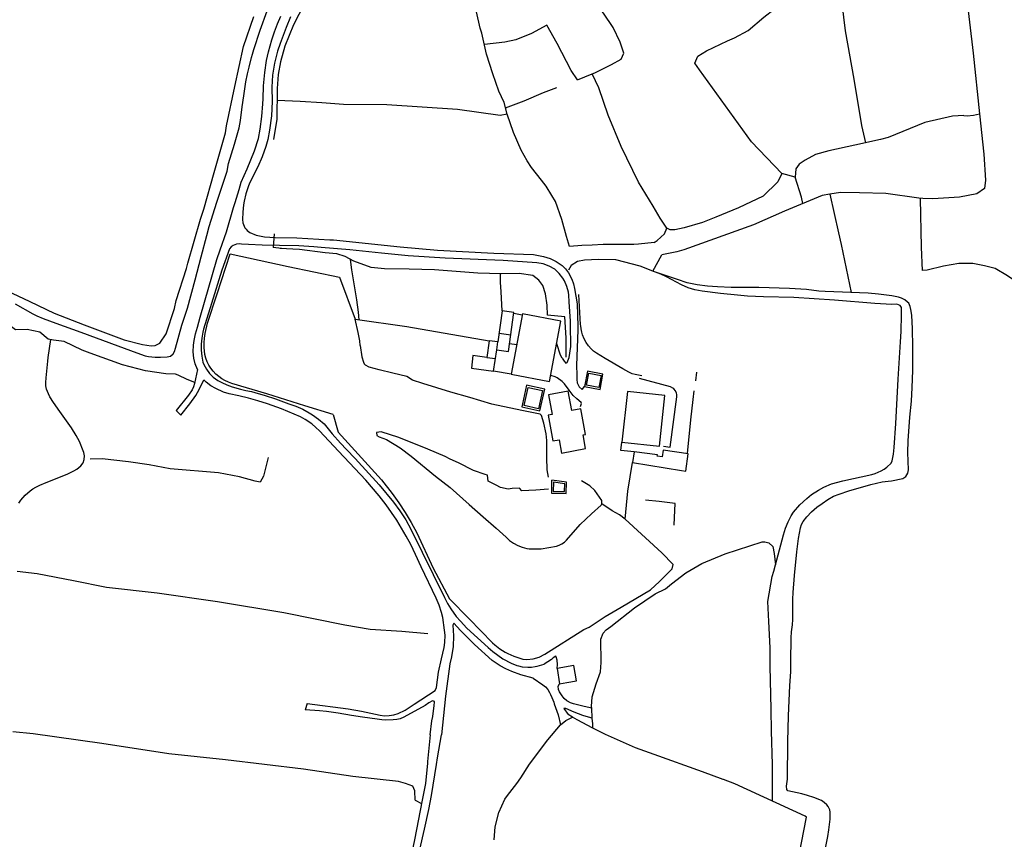
# Model space of a CAD drawing. Extents: x 704814 to 720937, y 4362420 to 4369915.
# Drawn here: x 709449 to 709739, y 4364543 to 4364784 of the extents above; entities that cross this region are included whole.
import ezdxf

# ---------------------------------------------------------------- set-up
doc = ezdxf.new("R2010")
doc.units = 0
doc.header["$MEASUREMENT"] = 0
for name, color, linetype in [('ACEQUIA', 5, '_ACEQUIA'), ('ACERA_O_BORDILLO', 7, 'CONTINUOUS'), ('CAMINOS', 7, 'CONTINUOUS'), ('CARRETERAS', 7, 'CONTINUOUS'), ('EDIFICIOS', 1, 'CONTINUOUS'), ('LÍMITE_DE_PARCELA_RÚSTICA', 3, 'CONTINUOUS'), ('LÍNEA_INTERIOR_DE_EDIFICAC', 7, 'CONTINUOUS'), ('VALLA_O_MURO', 3, 'CONTINUOUS')]:
    doc.layers.add(name, color=color, linetype=linetype)
doc.styles.add('STYLE-FONT001', font='font001.shx')
doc.linetypes.add('_ACEQUIA', pattern='A,5,["^V",STYLE-FONT001,S=0.3,R=0,X=0,Y=0],-1e-05', length=5.00001)

msp = doc.modelspace()

# ---------------------------------------------------------------- linework, layer by layer
at = {"layer": 'ACEQUIA', "flags": 128}
for points in [[(709619.87, 4364675.94), (709616.28, 4364676.62), (709616.94, 4364680.15), (709620.53, 4364679.48), (709619.87, 4364675.94)], [(709597.88, 4364670.64), (709599.04, 4364675.97), (709603.31, 4364675.04), (709602.14, 4364669.71), (709597.88, 4364670.64)], [(709606.51, 4364648.08), (709606.44, 4364645.39), (709609.78, 4364645.31), (709609.84, 4364647.6), (709606.51, 4364648.08)]]:
    msp.add_lwpolyline(points, dxfattribs=at)
at = {"layer": 'ACERA_O_BORDILLO'}
for p, q in [((709648.44, 4364677.92), (709648.7, 4364680.48)), ((709647.68, 4364672.43), (709647.98, 4364674.97))]:
    msp.add_line(p, q, dxfattribs=at)
at = {"layer": 'ACERA_O_BORDILLO', "flags": 128}
for points in [[(709645.95, 4364656.49), (709646.99, 4364666.44), (709647.68, 4364672.43)], [(709630.27, 4364657.02), (709626.4, 4364657.44), (709626.66, 4364659.9)]]:
    msp.add_lwpolyline(points, dxfattribs=at)
at = {"layer": 'CAMINOS', "flags": 128}
for points in [[(709448.11, 4364700.58), (709453.3, 4364697.57), (709454.45, 4364697.03), (709456.3, 4364696.28), (709460.04, 4364694.86), (709467.36, 4364692.21), (709478.27, 4364688.16), (709483.89, 4364686.16), (709486.36, 4364685.28), (709487.33, 4364685.03), (709489.33, 4364684.85), (709490.83, 4364684.83), (709492.83, 4364684.94), (709493.81, 4364685.19), (709494.59, 4364685.85), (709494.95, 4364686.57), (709495.25, 4364687.53), (709497.12, 4364694.26), (709498.83, 4364699.31), (709501.03, 4364707.58), (709502.8, 4364714.34), (709504.47, 4364720.62), (709505.22, 4364723.31), (709507.42, 4364730.5), (709510.44, 4364739.57), (709510.92, 4364741.85), (709512.61, 4364747.51), (709513.99, 4364752.31), (709514.44, 4364754.54), (709514.89, 4364758.49), (709515.35, 4364761.76), (709516, 4364765.86), (709516.5, 4364768.22), (709516.95, 4364770.15), (709517.67, 4364773.03), (709517.93, 4364773.98), (709518.34, 4364775.34), (709520.23, 4364781.04), (709522.23, 4364786.75)], [(709440.41, 4364706.85), (709452.37, 4364701.24), (709459.55, 4364697.8), (709468.38, 4364694.38), (709480.19, 4364689.95), (709485.56, 4364688.55), (709488.15, 4364688.17), (709489.31, 4364688.25), (709490.7, 4364689.02), (709492.56, 4364691.69), (709495.02, 4364699.14), (709495.5, 4364701.53), (709498.49, 4364710.92), (709498.92, 4364712.48), (709502.65, 4364725.45), (709503.62, 4364728.42), (709506.7, 4364739.22), (709509.97, 4364750.88), (709510.24, 4364752.95), (709512.77, 4364764.51), (709515.28, 4364776.3), (709518.32, 4364785.14)], [(709510.24, 4364721.73), (709512.36, 4364728.94), (709512.87, 4364730.33), (709513.99, 4364734.15), (709514.63, 4364736.33), (709516.41, 4364740.29), (709517.49, 4364742.91), (709518.48, 4364745.57), (709519.66, 4364749.17), (709520.2, 4364751.93), (709520.7, 4364755.65), (709520.94, 4364759.4), (709521.03, 4364760.84), (709521.16, 4364764.71), (709521.53, 4364768.58), (709522.08, 4364772.12), (709522.6, 4364774.65), (709523.62, 4364778.26), (709524.41, 4364780.6), (709525.28, 4364782.9), (709526.24, 4364785.17)], [(709529.16, 4364785.02), (709527.82, 4364781.9), (709526.04, 4364777.14), (709525.28, 4364774.88), (709524.41, 4364771.41), (709523.84, 4364767.87), (709523.59, 4364764.3), (709523.69, 4364760.08), (709523.49, 4364755.85), (709522.99, 4364751.66), (709522.49, 4364748.88), (709521.85, 4364746.84), (709520.76, 4364743.82), (709519.49, 4364740.87), (709517.1, 4364736.02), (709516.69, 4364735), (709516.01, 4364732.91), (709515.5, 4364730.77), (709515.32, 4364729.69), (709515.09, 4364727.5), (709514.97, 4364725.38), (709515.11, 4364724.36), (709515.27, 4364723.87), (709515.73, 4364722.95), (709516.03, 4364722.53), (709516.37, 4364722.15), (709517.18, 4364721.51)], [(709501.73, 4364681.19), (709501.08, 4364682.86), (709500.65, 4364684.6), (709500.44, 4364686.39), (709500.59, 4364688.42), (709500.77, 4364689.76), (709501.19, 4364691.76), (709501.76, 4364693.71), (709502.58, 4364696.59), (709507.46, 4364713.63), (709508.39, 4364716.48), (709510.24, 4364721.73)], [(709517.18, 4364721.51), (709518.97, 4364720.76), (709521.5, 4364720.29), (709524.61, 4364720.06), (709531.02, 4364719.94)], [(709531.02, 4364719.94), (709540.67, 4364719.42), (709541.8, 4364719.43), (709561.44, 4364717.33), (709572.38, 4364716.38), (709589.02, 4364715.43), (709600.62, 4364715.03), (709601.63, 4364714.92), (709603.61, 4364714.51), (709605.53, 4364713.86), (709607.36, 4364712.98), (709609.06, 4364711.87), (709610.07, 4364710.85), (709610.94, 4364709.72), (709611.97, 4364707.83), (709612.45, 4364706.48), (709612.76, 4364705.08), (709613.48, 4364700.58)], [(709535.95, 4364717.32), (709531.62, 4364717.65), (709525.9, 4364717.76), (709520.82, 4364717.77), (709516.77, 4364717.97), (709514.74, 4364718.12), (709514.01, 4364718.22), (709513.27, 4364718.16), (709512.24, 4364717.75), (709511.65, 4364717.3), (709511.19, 4364716.72), (709508.87, 4364710.47), (709505.91, 4364700.65), (709503.55, 4364693.14), (709503.32, 4364692.27), (709502.98, 4364690.5), (709502.81, 4364688.71), (709502.82, 4364686.92), (709503.01, 4364685.13), (709503.36, 4364683.37), (709503.64, 4364682.66), (709504.35, 4364681.32), (709505.25, 4364680.1), (709506.32, 4364679.02), (709507.72, 4364678.02)], [(709611.19, 4364701.12), (709611.07, 4364703.08), (709610.94, 4364703.96), (709610.48, 4364705.68), (709609.76, 4364707.31), (709609.31, 4364708.08), (709608.24, 4364709.5), (709606.96, 4364710.74), (709605.28, 4364711.66), (709603.48, 4364712.31), (709601.6, 4364712.66), (709591.68, 4364713.29), (709574.62, 4364713.96), (709563.8, 4364714.68), (709555.92, 4364715.48), (709546.6, 4364716.43), (709538.11, 4364717.16), (709535.95, 4364717.32)], [(709611.58, 4364693.49), (709611.55, 4364695.49), (709611.19, 4364701.12)], [(709613.48, 4364700.58), (709613.7, 4364693.97)], [(709613.7, 4364693.97), (709613.74, 4364692.91), (709613.34, 4364682.44), (709613.38, 4364679.69), (709613.4, 4364678.28), (709613.53, 4364677.34), (709614.14, 4364676.16), (709615.01, 4364675.32), (709615.7, 4364676.22)], [(709609.06, 4364684.6), (709609.73, 4364683.67), (709610.19, 4364683.06), (709610.56, 4364683.27), (709611.19, 4364684.74), (709611.66, 4364687.96), (709611.66, 4364689.03), (709611.58, 4364693.49)], [(709609.06, 4364684.6), (709608.64, 4364685.45), (709607.49, 4364688.81)], [(709501.73, 4364681.19), (709500.89, 4364677.09), (709500.59, 4364676.14), (709500.14, 4364675.23), (709499.06, 4364673.7), (709495.45, 4364669.2)], [(709614.45, 4364670.32), (709614.75, 4364671.2), (709614.67, 4364671.53), (709613.39, 4364672.6), (709612.36, 4364673.63), (709611.14, 4364675.13), (709609.79, 4364677.02), (709609.08, 4364677.72), (709607.67, 4364678.75), (709607.04, 4364679.04), (709605.73, 4364679.44)], [(709496.87, 4364667.78), (709499.52, 4364671.15), (709501.24, 4364673.63), (709502.23, 4364675.36), (709503.65, 4364678.16)], [(709534.07, 4364582.94), (709546.08, 4364581.39), (709550.02, 4364580.7), (709555.5, 4364579.54), (709556.84, 4364579.37), (709558.19, 4364579.4), (709559.51, 4364579.62), (709560.79, 4364580.05), (709562.91, 4364581.05), (709565.54, 4364582.75), (709571.73, 4364586.81), (709572.08, 4364587.7), (709572.71, 4364592.18), (709573.54, 4364596.09), (709574.32, 4364599.46), (709574.53, 4364600.91), (709574.61, 4364603.11), (709574.5, 4364604.57), (709573.92, 4364608.26), (709573.59, 4364609.73), (709572.91, 4364611.89), (709572.05, 4364613.99), (709567.61, 4364623.2), (709565.92, 4364626.83), (709564.51, 4364629.8), (709563.22, 4364632.22), (709561.84, 4364634.6), (709560.39, 4364636.93), (709558.86, 4364639.21), (709557.25, 4364641.43), (709555.18, 4364644.09), (709551.3, 4364648.67), (709543.3, 4364657.24), (709537.7, 4364663.15), (709536.57, 4364664.22), (709535.37, 4364665.21), (709533.45, 4364666.53), (709532.1, 4364667.3), (709530.17, 4364668.06), (709526.51, 4364669.63), (709522.39, 4364671.15), (709519.52, 4364672.05), (709516.79, 4364672.82), (709513.88, 4364673.51), (709511.08, 4364674.08), (709509.45, 4364674.57), (709507.1, 4364675.6), (709505.63, 4364676.48), (709504.25, 4364677.49), (709503.65, 4364678.16)], [(709507.72, 4364678.02), (709508.87, 4364677.4), (709510.4, 4364676.73), (709511.96, 4364676.15), (709514.37, 4364675.44), (709516, 4364675.07), (709517.64, 4364674.8), (709518.66, 4364674.51), (709521.67, 4364673.6), (709524.66, 4364672.61), (709528.61, 4364671.16), (709530.69, 4364670.44), (709532.71, 4364669.56), (709534.64, 4364668.52), (709535.58, 4364667.94), (709537.37, 4364666.66), (709539.06, 4364665.24), (709541.42, 4364662.35), (709543.88, 4364659.53), (709545.57, 4364657.7), (709548.17, 4364655.02), (709555.25, 4364647.33), (709559.45, 4364642.17), (709561.32, 4364639.67), (709563.03, 4364637.05), (709564.55, 4364634.31), (709574.41, 4364614.14), (709575.34, 4364612.43), (709576.3, 4364610.84), (709577.92, 4364608.58), (709579.12, 4364607.16), (709581.07, 4364605.17), (709587.31, 4364599.44), (709588.69, 4364598.24), (709590.14, 4364597.15), (709591.67, 4364596.16), (709594.08, 4364594.87), (709595.75, 4364594.16), (709596.28, 4364594.02), (709597.36, 4364593.8), (709599, 4364593.66), (709600.1, 4364593.69), (709601.19, 4364593.82), (709601.74, 4364593.93), (709603.81, 4364594.56)], [(709600.59, 4364590.39), (709596.94, 4364591.42), (709594.27, 4364592.4), (709592.54, 4364593.19), (709590.87, 4364594.08), (709588.47, 4364595.61), (709583.26, 4364600.31), (709579.15, 4364604.48), (709577.17, 4364606.63), (709576.93, 4364606.02), (709577.12, 4364602.91), (709576.97, 4364599.79), (709576.51, 4364596.71), (709576.02, 4364594.68), (709574.8, 4364585.14), (709573.54, 4364573.73)], [(709607.58, 4364593.28), (709607.76, 4364594.43), (709607.64, 4364595.69), (709607.36, 4364596.74), (709607.19, 4364596.9), (709606.43, 4364596.38), (709605.97, 4364595.93), (709603.81, 4364594.56)], [(709600.59, 4364590.39), (709603.42, 4364588.47), (709604.19, 4364587.84), (709604.85, 4364587.09), (709605.39, 4364586.25), (709605.69, 4364585.64), (709606.07, 4364584.72), (709606.6, 4364583.32)], [(709610.7, 4364583.61), (709610.45, 4364583.78), (709609.73, 4364584.43), (709609.09, 4364585.22), (709608.31, 4364586.41), (709608.02, 4364587.05), (709607.9, 4364588.06), (709608.35, 4364588.76)], [(709570.25, 4364573.77), (709570.71, 4364577.91), (709571.07, 4364579.18), (709571.39, 4364582.4), (709571.55, 4364583.4), (709571.53, 4364583.57), (709570.96, 4364583.79), (709569.88, 4364583.17), (709568.78, 4364582.43), (709562.5, 4364578.99), (709561.36, 4364578.51), (709560.38, 4364578.27), (709559.39, 4364578.15), (709557.03, 4364578.11), (709556.03, 4364578.18), (709554.67, 4364578.36), (709550.3, 4364578.98), (709547.06, 4364579.42), (709543.17, 4364580.1), (709539.68, 4364580.57), (709537.69, 4364580.81), (709533.4, 4364581.12)], [(709617.8, 4364581.57), (709615.54, 4364582.1), (709612.45, 4364582.89), (709611.55, 4364583.18), (709610.7, 4364583.61)], [(709606.6, 4364583.32), (709606.78, 4364582.85), (709607.94, 4364579.61), (709608.65, 4364576.67)], [(709609.67, 4364581.51), (709609.58, 4364581.5), (709610.88, 4364579.78)], [(709617.93, 4364578.66), (709616.14, 4364579.15), (709615.2, 4364579.44), (709612.58, 4364580.47), (709610.15, 4364581.54), (709609.67, 4364581.51)]]:
    msp.add_lwpolyline(points, dxfattribs=at)
at = {"layer": 'CARRETERAS', "flags": 128}
for points in [[(709570.25, 4364573.77), (709569.47, 4364565.93), (709569.42, 4364565.42)], [(709572.42, 4364567.02), (709573.54, 4364573.73)], [(709564.92, 4364523.63), (709564.93, 4364528.33), (709565.92, 4364533.91), (709567.17, 4364539.97), (709568.6, 4364545.97), (709569.84, 4364551.75), (709570.63, 4364555.9), (709572.09, 4364565.05), (709572.42, 4364567.02)], [(709569.42, 4364565.42), (709568.82, 4364559.44), (709567.86, 4364554.56), (709565.62, 4364542.91), (709564.42, 4364537.24), (709563.79, 4364534.07), (709563.08, 4364530.29), (709561.82, 4364524.51)]]:
    msp.add_lwpolyline(points, dxfattribs=at)
at = {"layer": 'EDIFICIOS', "linetype": 'CONTINUOUS', "flags": 128}
for points in [[(709582.43, 4364681.61), (709588.91, 4364680.7), (709589.84, 4364687.02), (709593.29, 4364686.54), (709594.89, 4364698.01), (709591.47, 4364698.49), (709590.19, 4364689.35), (709587.61, 4364689.71), (709586.93, 4364684.81), (709582.83, 4364685.38), (709582.43, 4364681.61)], [(709605.4, 4364677.72), (709608.75, 4364695.47), (709597.42, 4364697.61), (709594.07, 4364679.86), (709605.4, 4364677.72)], [(709604.93, 4364667.8), (709606.34, 4364660.22), (709608.21, 4364660.57), (709608.94, 4364656.66), (709615.99, 4364657.97), (709615.24, 4364661.98), (709615.96, 4364662.12), (709614.56, 4364669.65), (709611.92, 4364669.16), (709610.86, 4364674.87), (709605.05, 4364673.79), (709606.13, 4364668.01), (709604.93, 4364667.8)], [(709637.7, 4364658.67), (709639.35, 4364673.54), (709628.31, 4364674.76), (709626.66, 4364659.9), (709637.7, 4364658.67)], [(709644.27, 4364651.49), (709645.48, 4364651.29), (709646.17, 4364656.46), (709638.83, 4364657.52), (709638.5, 4364655.5), (709637.11, 4364655.73), (709637.18, 4364656.17), (709630.27, 4364657.02), (709629.8, 4364653.86)], [(709629.8, 4364653.86), (709644.27, 4364651.49)], [(709612.56, 4364594.13), (709607.58, 4364593.28)], [(709607.58, 4364593.28), (709608.35, 4364588.76)], [(709610.49, 4364589.12), (709613.33, 4364589.61), (709612.56, 4364594.13)], [(709608.35, 4364588.76), (709610.49, 4364589.12)]]:
    msp.add_lwpolyline(points, dxfattribs=at)
at = {"layer": 'LÍMITE_DE_PARCELA_RÚSTICA', "flags": 128}
for points in [[(709613.57, 4364766.5), (709611.72, 4364769.21), (709607.63, 4364777.14), (709604.61, 4364782.51), (709600.02, 4364780.06), (709595.45, 4364778.23), (709592.19, 4364777.53), (709586.2, 4364776.88)], [(709592.91, 4364756.34), (709590.83, 4364755.95), (709578.29, 4364757.69), (709557.49, 4364759.14), (709544.71, 4364759.2), (709538.31, 4364759.73), (709531.98, 4364760.05), (709525.23, 4364760.39)], [(709727.33, 4364755.95), (709728.3, 4364755.84), (709730.22, 4364756.08), (709731.96, 4364756.5)], [(709679.92, 4364730.07), (709679.58, 4364731.91), (709677.69, 4364737.79), (709673.72, 4364738.95), (709672.56, 4364736.43), (709668.3, 4364732.25), (709661.05, 4364728.78), (709654.37, 4364726.02), (709650.41, 4364724.53)], [(709778.8, 4364679.58), (709775.17, 4364683.35), (709761.2, 4364694.19), (709747.96, 4364703.53), (709740.18, 4364708.82), (709736.61, 4364710.94), (709733.45, 4364711.7), (709729.94, 4364712.38), (709725.9, 4364712.4), (709721.4, 4364711.66), (709716.52, 4364710.48), (709715.18, 4364710.39), (709714.9, 4364717.25), (709714.56, 4364731.57)], [(709636.16, 4364718.56), (709637.1, 4364719.15), (709639.23, 4364721.16), (709639.93, 4364722.77)], [(709635.76, 4364710.18), (709638.39, 4364715)], [(709549.38, 4364695.83), (709549.15, 4364698.07), (709548.65, 4364701.78), (709547.19, 4364710.52), (709546.8, 4364713.63)], [(709591.47, 4364698.49), (709591.17, 4364704.08), (709590.97, 4364706.94), (709590.9, 4364709.43)], [(709686.59, 4364540.39), (709687.34, 4364543.86), (709687.62, 4364545.84), (709687.95, 4364548.98), (709688.01, 4364549.98), (709687.97, 4364550.98), (709687.85, 4364551.72), (709687.43, 4364552.62), (709686.97, 4364553.15), (709686.22, 4364553.85), (709685.4, 4364554.4), (709683.19, 4364555.31), (709681.29, 4364555.93), (709679.65, 4364556.4), (709675.57, 4364557.32), (709675.22, 4364557.69), (709675.1, 4364558.69), (709675.41, 4364560.68), (709675.51, 4364571.8), (709675.71, 4364579.38), (709676.07, 4364588.22), (709676.37, 4364592.29), (709676.45, 4364595.29), (709676.51, 4364602.29), (709676.59, 4364604.09), (709676.86, 4364606.07), (709676.97, 4364607.64), (709677.02, 4364613.64), (709677.1, 4364615.61), (709677.5, 4364620.59), (709678.17, 4364627.55), (709678.7, 4364631.51), (709679.25, 4364634.69), (709679.55, 4364635.64), (709680.03, 4364636.51), (709681.14, 4364637.93), (709682.54, 4364639.39), (709684.04, 4364640.69), (709685.6, 4364641.84), (709687.27, 4364642.96), (709689.01, 4364643.93), (709690.67, 4364644.6), (709693.5, 4364645.58), (709699.95, 4364647.45), (709703.31, 4364648.22), (709705.06, 4364648.35), (709706.05, 4364648.5), (709709.41, 4364649.2), (709710.28, 4364649.74), (709710.86, 4364650.78), (709711.04, 4364651.76), (709710.83, 4364656.84), (709710.97, 4364660.25), (709711.42, 4364667.23), (709711.95, 4364671.91), (709712.16, 4364675.91), (709712.3, 4364680.91), (709712.32, 4364687.91), (709712.21, 4364693.23), (709711.99, 4364697.19), (709711.78, 4364698.85), (709711.57, 4364699.82), (709711.1, 4364700.72), (709710.79, 4364701.06), (709709.93, 4364701.73), (709709.03, 4364702.21), (709708.09, 4364702.54), (709706.16, 4364702.9), (709702.19, 4364703.38), (709699.2, 4364703.65), (709686.5, 4364704.18), (709684.64, 4364704.3), (709680.98, 4364704.76), (709675.99, 4364705.06), (709666.99, 4364705.36), (709658.82, 4364705.4), (709654.83, 4364705.51), (709651.84, 4364705.73), (709648.86, 4364706.12), (709645.93, 4364706.78), (709643.07, 4364707.67), (709635.95, 4364710.11)], [(709549.64, 4364688.29), (709549.54, 4364689.71), (709549.06, 4364692.1), (709548.17, 4364696)], [(709449.15, 4364641.9), (709449.73, 4364642.75), (709451, 4364644.27), (709452.45, 4364645.56), (709453.25, 4364646.13), (709454.11, 4364646.64), (709455.31, 4364647.23), (709457.16, 4364648), (709460.88, 4364649.43), (709463.55, 4364650.59), (709465.32, 4364651.43), (709466.18, 4364651.94), (709467.41, 4364652.89), (709468.06, 4364653.74), (709468.39, 4364654.75), (709468.44, 4364655.82), (709468.27, 4364656.86), (709468.13, 4364657.29), (709466.98, 4364660.02), (709466.06, 4364661.81), (709464.65, 4364664.03), (709461.18, 4364668.89), (709459.37, 4364671.54), (709458.3, 4364673.23), (709457.84, 4364674.11), (709457.3, 4364675.45), (709457.11, 4364676.43), (709457.1, 4364677.42), (709457.22, 4364678.75), (709457.4, 4364680.74), (709457.69, 4364683.73), (709457.81, 4364684.72), (709458.55, 4364690.02)], [(709500.96, 4364677.41), (709498.67, 4364678.28), (709496.09, 4364679.59)], [(709495.45, 4364669.2), (709496.87, 4364667.78)], [(709576.11, 4364654.86), (709574.61, 4364655.61), (709569.51, 4364657.77), (709560.98, 4364661.27), (709555.82, 4364662.92), (709554.46, 4364662.72), (709554.53, 4364661.82), (709555.2, 4364661.43)], [(709605.05, 4364649.54), (709604.71, 4364651.75), (709604.55, 4364655.31), (709604.57, 4364658.72), (709604.55, 4364660.32)], [(709627.65, 4364637.18), (709625.98, 4364638.48), (709623.85, 4364639.62), (709620.74, 4364641.69)], [(709668, 4364630.56), (709668.8, 4364630.54), (709669.96, 4364630.29), (709671.07, 4364629.2), (709671.46, 4364627.06), (709671.94, 4364623.76)], [(709617.8, 4364581.57), (709617.78, 4364582.07), (709617.97, 4364584.93), (709619.11, 4364588.79), (709620.41, 4364592.3), (709620.55, 4364595.05), (709620.52, 4364601.88), (709621.15, 4364603.65), (709622.09, 4364604.6)], [(709534.07, 4364582.94), (709533.4, 4364581.12)], [(709617.93, 4364578.66), (709617.8, 4364581.57)], [(709608.65, 4364576.67), (709610.19, 4364577.97), (709612.15, 4364578.99)], [(709618.16, 4364575.76), (709618.08, 4364576.95), (709617.93, 4364578.66)], [(709589.07, 4364542.83), (709589.36, 4364546.73), (709590.48, 4364550.95), (709592.24, 4364554.85), (709592.99, 4364555.91), (709595.76, 4364559.47), (709596.94, 4364561.14), (709599.49, 4364565.15), (709604.83, 4364572.26), (709608.65, 4364576.67)], [(709565.85, 4364554.49), (709567.67, 4364553.6)]]:
    msp.add_lwpolyline(points, dxfattribs=at)
at = {"layer": 'LÍNEA_INTERIOR_DE_EDIFICAC', "flags": 128}
for points in [[(709593.95, 4364691.31), (709590.54, 4364691.83)], [(709589.85, 4364687.03), (709590.19, 4364689.35)], [(709586.93, 4364684.81), (709589.46, 4364684.44)]]:
    msp.add_lwpolyline(points, dxfattribs=at)
at = {"layer": 'VALLA_O_MURO', "flags": 128}
for points in [[(709725.46, 4364814.9), (709725.75, 4364810.88), (709730.09, 4364774.26), (709731.96, 4364756.5)], [(709673.72, 4364738.95), (709664.83, 4364748.19), (709649.49, 4364769.44), (709648.16, 4364771.36), (709649, 4364773.39), (709651.63, 4364774.97), (709657.78, 4364777.9), (709659.84, 4364778.77), (709663.82, 4364781.02), (709668.5, 4364784.93), (709671.49, 4364787.21), (709673.56, 4364790.16), (709675.93, 4364792.34), (709684.45, 4364800.35), (709682.25, 4364806.58)], [(709540.73, 4364802.27), (709538.71, 4364799.43), (709533.12, 4364788.68), (709530.04, 4364782.62), (709527.49, 4364776.38), (709526.16, 4364771.78), (709525.45, 4364768.01), (709525.23, 4364763.91), (709525.15, 4364754.9), (709524.14, 4364748.93)], [(709698.44, 4364747.94), (709697.28, 4364753.06), (709695.01, 4364766.66), (709692.53, 4364780.92), (709691.49, 4364788.96), (709689.86, 4364797.95), (709689.55, 4364801.5)], [(709636.16, 4364718.56), (709631.59, 4364718.15), (709630.22, 4364718.06), (709626.17, 4364718), (709621.17, 4364718.05), (709617.93, 4364717.84), (709614.89, 4364717.68), (709611.23, 4364717.41), (709610.42, 4364720.38), (709608.95, 4364725.4), (709607.1, 4364730.7), (709606.06, 4364732.46), (709604.35, 4364735.13), (709603.03, 4364736.95), (709600.07, 4364740.69), (709598.84, 4364742.62), (709597.01, 4364745.72), (709594.75, 4364750.99), (709592.91, 4364756.34), (709592.07, 4364759.83), (709590.49, 4364763.08), (709588.67, 4364768.25), (709586.86, 4364774.04), (709585.43, 4364780.22), (709584.99, 4364781.69), (709583.87, 4364786.47)], [(709617.91, 4364768.23), (709618.7, 4364768.55), (709623.64, 4364770.95), (709626.43, 4364772.52), (709627.21, 4364774.29), (709626.14, 4364777.57), (709624.1, 4364781.85), (709621.24, 4364786.04), (709620.26, 4364787.37)], [(709613.57, 4364766.5), (709617.91, 4364768.23)], [(709650.41, 4364724.53), (709645.02, 4364722.9), (709642.29, 4364722.37), (709640.87, 4364722.34), (709639.93, 4364722.77), (709637.99, 4364725.73), (709635.87, 4364729.25), (709631.53, 4364736.39), (709626.43, 4364746.84), (709622.64, 4364756.03), (709619.87, 4364764.08), (709617.91, 4364768.23)], [(709592.46, 4364758.2), (709597.9, 4364760.24), (709603.57, 4364762.72), (709607.55, 4364764.19)], [(709727.33, 4364755.95), (709723.99, 4364755.76), (709715.84, 4364753.88), (709707.2, 4364750.36), (709705.04, 4364749.48), (709702.8, 4364748.91), (709695.22, 4364747.22), (709687.63, 4364745.59), (709683.67, 4364744.53), (709680.63, 4364742.86), (709678.91, 4364741.6), (709677.87, 4364740.24), (709677.69, 4364737.79)], [(709731.96, 4364756.5), (709733.21, 4364744.58), (709733.76, 4364736.97), (709733.42, 4364734.46), (709731.2, 4364732.95), (709726.05, 4364731.91), (709718.22, 4364731.4), (709715.27, 4364731.5), (709714.07, 4364731.62), (709704.4, 4364732.99), (709696.67, 4364733.26), (709691.03, 4364733.27), (709687.88, 4364732.78)], [(709687.88, 4364732.78), (709685.61, 4364732.42), (709674.51, 4364727.84), (709665.43, 4364723.83), (709644.96, 4364716.46), (709642.88, 4364715.89), (709638.39, 4364715)], [(709687.88, 4364732.78), (709690.45, 4364721.43), (709691.21, 4364718.02), (709694.16, 4364703.86)], [(709524.36, 4364721.15), (709523.98, 4364717.11)], [(709526.52, 4364716.82), (709523.98, 4364717.11)], [(709529.8, 4364716.62), (709526.12, 4364716.84)], [(709541.68, 4364667.96), (709533.35, 4364670.52), (709522.18, 4364674.03), (709511.89, 4364677.15), (709510.85, 4364677.51), (709509.84, 4364677.97), (709508.88, 4364678.53), (709507.98, 4364679.17), (709507.15, 4364679.91), (709506.39, 4364680.71), (709505.71, 4364681.59), (709505.12, 4364682.53), (709504.63, 4364683.52), (709504.23, 4364684.56), (709503.94, 4364685.63), (709503.7, 4364687.69), (709503.68, 4364689.08), (709503.77, 4364690.46), (709503.97, 4364691.83), (709504.7, 4364694.84), (709507.49, 4364703.5), (709511.4, 4364715.31), (709528.46, 4364711.55), (709543.53, 4364708.39), (709548.17, 4364696), (709563.38, 4364693.91), (709587.63, 4364689.71)], [(709604.73, 4364697.21), (709604.68, 4364700.17), (709604.16, 4364703.47), (709603.39, 4364705.93), (709602.21, 4364707.55), (709600.44, 4364708.87), (709596.46, 4364709.44), (709591.14, 4364709.42), (709584.24, 4364709.62), (709571.56, 4364710.52), (709564.04, 4364710.73), (709556.79, 4364710.85), (709552.83, 4364711.26), (709547.78, 4364713.1), (709545.25, 4364714.47), (709542.76, 4364715.27), (709539.35, 4364715.6), (709531.76, 4364716.5), (709529.8, 4364716.62)], [(709635.76, 4364710.18), (709632.02, 4364711.6), (709624.88, 4364713.46), (709619.78, 4364713.56), (709615.7, 4364713.45), (709613.58, 4364712.99), (709611.7, 4364711.84), (709610.92, 4364710.49)], [(709671.94, 4364623.76), (709674.27, 4364632.62), (709674.88, 4364634.53), (709675.63, 4364636.38), (709676.54, 4364638.17), (709677.24, 4364639.23), (709679.07, 4364641.38), (709681.11, 4364643.33), (709682.54, 4364644.45), (709684.55, 4364645.76), (709686.16, 4364646.62), (709688.38, 4364647.58), (709691.67, 4364648.45), (709700.26, 4364650.37), (709701.22, 4364650.65), (709702.15, 4364651), (709703.01, 4364651.39), (709703.87, 4364651.88), (709704.66, 4364652.48), (709705.9, 4364653.69), (709706.24, 4364654.34), (709706.66, 4364656.31), (709706.86, 4364658.29), (709707.3, 4364665.31), (709707.98, 4364678.36), (709708.74, 4364689.39), (709708.88, 4364692.38), (709708.95, 4364697.36), (709708.96, 4364699.49), (709708.58, 4364700.11), (709707.61, 4364700.42), (709706.11, 4364700.37), (709701.13, 4364700.7), (709689.29, 4364701.68), (709677.33, 4364702.39), (709668.33, 4364702.62), (709663.67, 4364702.83), (709660.68, 4364703.08), (709655.72, 4364703.64), (709650.27, 4364704.33), (709648.14, 4364704.69), (709647.17, 4364704.94), (709646.23, 4364705.29), (709644.23, 4364706.19), (709639.81, 4364708.54), (709638.11, 4364709.29), (709635.76, 4364710.18)], [(709496.09, 4364679.59), (709495.29, 4364679.9), (709492.39, 4364680), (709486.43, 4364680.86), (709479.63, 4364682.65), (709470.18, 4364686.01), (709467.84, 4364686.92), (709462.48, 4364689.49), (709459.4, 4364689.84), (709457.77, 4364690.18), (709455.3, 4364692.18), (709451.56, 4364693.05), (709448.21, 4364692.91), (709446.24, 4364694.42), (709443.92, 4364696.53), (709441.55, 4364699.26), (709440.25, 4364700.05), (709437.94, 4364701.22), (709435.85, 4364701.54), (709434.03, 4364702.32)], [(709632.53, 4364679.39), (709630.6, 4364679.72), (709629.66, 4364680.01), (709628.76, 4364680.47), (709626.99, 4364681.44), (709621.76, 4364684.45), (709619.21, 4364686.02), (709618.36, 4364686.6), (709617.63, 4364687.29), (709616.84, 4364688.21), (709616.15, 4364689.22), (709615.56, 4364690.29), (709615.08, 4364691.43), (709614.85, 4364692.22), (709614.67, 4364693.17), (709614.56, 4364694.12), (709614.53, 4364694.49), (709614.03, 4364703.28)], [(709594.86, 4364697.79), (709597.36, 4364697.31)], [(709610.31, 4364684.82), (709610.23, 4364690.56), (709609.89, 4364696.74), (709604.73, 4364697.21)], [(709549.64, 4364688.29), (709550.17, 4364684.99), (709550.58, 4364683.39), (709550.79, 4364682.91), (709551.17, 4364682.55)], [(709593.62, 4364688.9), (709595.72, 4364688.62)], [(709604.55, 4364660.32), (709604.43, 4364662.35), (709603.74, 4364665.48), (709603.01, 4364667.68), (709602.65, 4364668.1), (709597.19, 4364669.15), (709588.41, 4364671.08), (709581.91, 4364673.04), (709576.37, 4364674.59), (709568.07, 4364677.07), (709565.07, 4364678.12), (709563.39, 4364679.16), (709559.28, 4364680.13), (709555.23, 4364681.11), (709552.27, 4364681.96), (709551.17, 4364682.55)], [(709594.07, 4364679.86), (709588.91, 4364680.7)], [(709620.27, 4364675.35), (709621.11, 4364679.88), (709616.54, 4364680.73), (709615.7, 4364676.22), (709620.27, 4364675.35)], [(709597.23, 4364670.22), (709602.56, 4364669.06), (709603.96, 4364675.46), (709598.62, 4364676.62), (709597.42, 4364671.11)], [(709638.91, 4364658.64), (709640.87, 4364658.39), (709642.81, 4364673.15), (709642.82, 4364673.9), (709642.74, 4364674.27), (709642.44, 4364674.96), (709641.96, 4364675.54), (709641.67, 4364675.78), (709641, 4364676.12), (709631.87, 4364678.59)], [(709597.42, 4364671.11), (709597.23, 4364670.22)], [(709541.68, 4364667.96), (709543.11, 4364662.81), (709555.96, 4364648.81), (709559.1, 4364644.77), (709561.06, 4364641.98), (709562.92, 4364639.12), (709564.68, 4364636.2), (709566.32, 4364633.21), (709571.13, 4364622.82), (709575.95, 4364613.73), (709581.72, 4364607.88), (709588.54, 4364600.8), (709589.25, 4364600.19), (709590.73, 4364599.07), (709592.31, 4364598.08), (709593.13, 4364597.64), (709594.82, 4364596.87), (709597.47, 4364596.01), (709598.72, 4364595.92), (709600.58, 4364596.09), (709602.37, 4364596.6), (709604.04, 4364597.44), (709615.5, 4364604.7), (709617.05, 4364605.46), (709621.79, 4364608.52), (709626.43, 4364611.33), (709630.83, 4364613.82), (709635.09, 4364616.4), (709637.71, 4364618.84), (709641.5, 4364622.61), (709641.8, 4364623.82), (709638.42, 4364627.27), (709627.65, 4364637.18), (709628.42, 4364645.49), (709629.8, 4364653.86)], [(709555.2, 4364661.43), (709557.43, 4364660.68), (709561.41, 4364658.23), (709564.69, 4364655.75), (709571.81, 4364649.84), (709576.14, 4364646.53), (709581.75, 4364641.53), (709585.87, 4364637.85), (709589.7, 4364634.55), (709592.58, 4364631.91), (709593.61, 4364630.95), (709594.76, 4364630.13), (709596, 4364629.45), (709597.31, 4364628.94), (709598.68, 4364628.58), (709599.37, 4364628.47), (709602.94, 4364628.47), (709607.4, 4364629.3), (709608.24, 4364629.56), (709609.02, 4364629.94), (709609.74, 4364630.43), (709610.39, 4364631.02), (709614.4, 4364635.63), (709617.77, 4364638.77), (709620.54, 4364641.32), (709620.74, 4364641.69), (709620.81, 4364641.96), (709620.81, 4364642.38), (709620.73, 4364642.65), (709618.68, 4364645.61), (709617.21, 4364646.98), (709614.82, 4364648.46)], [(709522.56, 4364655.37), (709521.15, 4364649.84), (709520.19, 4364648.06), (709518.77, 4364648.38), (709514.13, 4364649.7), (709507.89, 4364650.8), (709493.73, 4364652.01), (709487.54, 4364653.16), (709481.47, 4364654.12), (709473.66, 4364654.91), (709470.2, 4364654.81)], [(709605.03, 4364646), (709601.31, 4364645.73), (709597.21, 4364645.54), (709596.58, 4364646.37), (709594.39, 4364646.27), (709593.24, 4364646.03), (709590.93, 4364646.48), (709589.64, 4364647.22), (709587.3, 4364648.42), (709587.08, 4364650.14), (709586.39, 4364650.32), (709582.96, 4364651.55), (709578.54, 4364653.79), (709576.11, 4364654.86)], [(709605.93, 4364648.67), (709605.91, 4364644.89), (709610.28, 4364644.78), (709610.37, 4364648.05), (709606.01, 4364648.67)], [(709642.02, 4364635.48), (709642.12, 4364637.74), (709642.37, 4364641.77), (709637.62, 4364642.36), (709633.63, 4364642.77)], [(709622.09, 4364604.6), (709623.46, 4364605.66), (709630.39, 4364611.09), (709636.43, 4364615.23), (709639.48, 4364616.69), (709641.24, 4364618.19), (709645.53, 4364621.42), (709650.17, 4364624.13), (709657.11, 4364626.98), (709668, 4364630.56)], [(709569.51, 4364603.49), (709561.86, 4364604.13), (709552.56, 4364604.7), (709545.07, 4364605.97), (709527.12, 4364609.6), (709507.59, 4364612.9), (709489.92, 4364615.46), (709474.95, 4364617.07), (709465.29, 4364619.06), (709454.59, 4364621.09), (709448.64, 4364621.85)], [(709671.06, 4364554.24), (709670.99, 4364565.02), (709670.68, 4364574.8), (709670.62, 4364581.32), (709670.31, 4364593.92), (709670.31, 4364599.38), (709669.93, 4364607.14), (709669.64, 4364612.99), (709670.92, 4364620.37), (709671.45, 4364621.91), (709671.94, 4364623.76)], [(709612.15, 4364578.99), (709610.88, 4364579.78)], [(709618.16, 4364575.76), (709613.5, 4364578.16), (709612.15, 4364578.99)], [(709656.48, 4364560.63), (709650.38, 4364562.89), (709636.15, 4364567.92), (709630.65, 4364569.93), (709621.84, 4364573.82), (709620.46, 4364574.58), (709618.16, 4364575.76)], [(709565.85, 4364554.49), (709565.7, 4364557.28), (709565.13, 4364558.68), (709562.96, 4364559.41), (709560.9, 4364560.04), (709547.44, 4364561.5), (709532.91, 4364563.61), (709509.95, 4364566.41), (709493.32, 4364568.16), (709473.55, 4364571.19), (709453.42, 4364574.03), (709447.38, 4364574.68)], [(709656.58, 4364560.59), (709656.48, 4364560.63)], [(709675.82, 4364529.78), (709676.8, 4364532.12), (709677.79, 4364534.96), (709678.83, 4364538.42), (709681.06, 4364549.5), (709680.64, 4364549.86), (709659.89, 4364559.36), (709656.58, 4364560.59)]]:
    msp.add_lwpolyline(points, dxfattribs=at)

doc.saveas('drawing.dxf')
